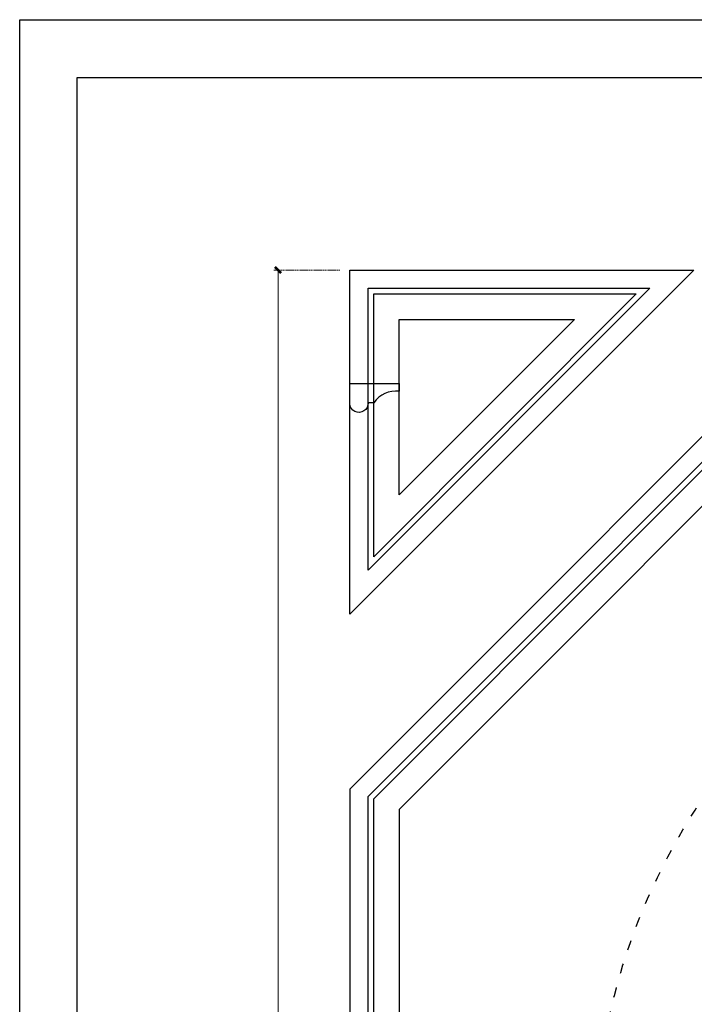
# Model space of a CAD drawing. Units: millimetres. Extents: x 2334 to 3174, y 870 to 1464.
# Drawn here: x 2334 to 2498, y 1225 to 1464 of the extents above; entities that cross this region are included whole.
import ezdxf

# ---------------------------------------------------------------- set-up
doc = ezdxf.new("R2010")
doc.units = ezdxf.units.MM
doc.linetypes.add('ACAD_ISO03W100', pattern=[30, 12, -18])
doc.linetypes.add('HIDDEN', pattern=[0.375, 0.25, -0.125])
doc.layers.add('A-04.尺寸標註', color=4, linetype='Continuous')
doc.layers.add('d-顶面造型', color=3, linetype='Continuous')
doc.styles.add('新細明體', font='txt')
doc.dimstyles.new('2', dxfattribs={"dimtxt": 5, "dimasz": 1.5, "dimexe": 1, "dimexo": 1, "dimgap": 0.6, "dimtad": 2, "dimdec": 0, "dimtxsty": '新細明體', "dimblk": 'ARCHTICK', "dimcen": 5, "dimclrd": 8, "dimclre": 8, "dimclrt": 4, "dimadec": 0, "dimazin": 0, "dimtfac": 1, "dimtdec": 0, "dimtix": 1, "dimtmove": 2, "dimatfit": 3, "dimldrblk": 'OPEN90', "dimfxl": 1.25, "dimlwd": 9, "dimlwe": 9, "dimarcsym": 0})

# ---------------------------------------------------------------- blocks, each defined once
blk = doc.blocks.new('HK-0101')
blk.add_lwpolyline([(0, 0), (-1.84, 0, 0.274011), (-4.66, 6.22), (-4.66, 7.58, -1.00655), (-4.88, 12), (0, 12)], format="xyb", close=True)
blk = doc.blocks.new('10')
for points in [[(-4200, 2970), (0, 2970), (0, 0), (-4200, 0)], [(-4130, 2900), (-70, 2900), (-70, 270), (-4130, 270)]]:
    blk.add_lwpolyline(points, close=True)
blk = doc.blocks.new('_ArchTick')
at = {"color": 0, "linetype": 'ByBlock', "const_width": 0.4}
blk.add_lwpolyline([(-0.5, -0.5), (0.5, 0.5)], dxfattribs=at)
blk = doc.blocks.new('*D21')
at = {"layer": 'A-04.尺寸標註', "color": 8, "linetype": 'HIDDEN', "lineweight": 9, "ltscale": 0.2, "transparency": 16777216}
for p, q in [((2412.23, 1403.6), (2396.19, 1403.6)), ((2412.23, 973.67), (2396.19, 973.67))]:
    blk.add_line(p, q, dxfattribs=at)
at = {"layer": 'A-04.尺寸標註', "color": 8, "lineweight": 9, "ltscale": 0.2, "transparency": 16777216}
blk.add_line((2397.19, 973.67), (2397.19, 1403.6), dxfattribs=at)
at = {"layer": 'DEFPOINTS', "color": 0, "ltscale": 0.2, "transparency": 16777216}
for p in [(2397.19, 1403.6), (2413.23, 1403.6), (2413.23, 973.67)]:
    blk.add_point(p, dxfattribs=at)
at = {"layer": 'A-04.尺寸標註', "color": 8, "lineweight": 9, "ltscale": 0.2, "transparency": 16777216, "xscale": 1.5, "yscale": 1.5, "zscale": 1.5}
for p, rotation in [((2397.19, 1403.6), 90), ((2397.19, 973.67), 270)]:
    blk.add_blockref('_ArchTick', p, dxfattribs=dict(at, rotation=rotation))
at = {"layer": 'A-04.尺寸標註', "color": 4, "ltscale": 0.2, "transparency": 16777216, "insert": (2393.81, 1188.63), "char_height": 5, "attachment_point": 5, "rotation": 90, "style": '新細明體'}
blk.add_mtext('430', dxfattribs=at)
blk = doc.blocks.new('_Open90')
at = {"color": 0, "linetype": 'ByBlock', "lineweight": -2}
for p, q in [((0, 0), (-1, 0)), ((-0.5, 0.5), (0, 0)), ((0, 0), (-0.5, -0.5))]:
    blk.add_line(p, q, dxfattribs=at)

msp = doc.modelspace()

# ---------------------------------------------------------------- linework, layer by layer
at = {"color": 8, "linetype": 'ACAD_ISO03W100', "ltscale": 0.2}
msp.add_circle((2629.65, 1188.63), 155.67, dxfattribs=at)
at = {"layer": 'd-顶面造型', "color": 8}
msp.add_lwpolyline([(2414.65, 1320.07), (2414.65, 1403.6), (2498.18, 1403.6), (2414.65, 1320.07)], dxfattribs=at)
for points in [[(2414.68, 1277.68), (2540.6, 1403.6), (2718.69, 1403.6), (2844.61, 1277.68), (2844.61, 1099.59), (2718.69, 973.67), (2540.6, 973.67), (2414.68, 1099.59)], [(2419.07, 1330.75), (2419.07, 1399.17), (2487.49, 1399.17)], [(2419.1, 1275.84), (2542.44, 1399.18), (2716.86, 1399.18), (2840.19, 1275.84), (2840.19, 1101.42), (2716.86, 978.09), (2542.44, 978.09), (2419.1, 1101.42)], [(2420.43, 1334.03), (2420.43, 1397.82), (2484.22, 1397.82)], [(2420.46, 1275.28), (2543, 1397.82), (2716.29, 1397.82), (2838.83, 1275.28), (2838.83, 1101.99), (2716.29, 979.45), (2543, 979.45), (2420.46, 1101.99)], [(2426.65, 1349.04), (2426.65, 1391.6), (2469.21, 1391.6)], [(2426.68, 1272.71), (2545.57, 1391.6), (2713.72, 1391.6), (2832.61, 1272.71), (2832.61, 1104.56), (2713.72, 985.67), (2545.57, 985.67), (2426.68, 1104.56)]]:
    msp.add_lwpolyline(points, close=True, dxfattribs=at)

# ---------------------------------------------------------------- block references
at = {"xscale": 0.2, "yscale": 0.2, "zscale": 0.2}
msp.add_blockref('10', (3174.44, 870.38), dxfattribs=at)
at = {"color": 3, "rotation": 90}
msp.add_blockref('HK-0101', (2426.65, 1376.05), dxfattribs=at)

# ---------------------------------------------------------------- dimensions: what is measured, and where the dimension line sits
at = {"layer": 'A-04.尺寸標註', "color": 8, "ltscale": 0.2}
dim = msp.add_linear_dim(base=(2397.19, 1403.6), p1=(2413.23, 973.67), p2=(2413.23, 1403.6), angle=90, dimstyle='2', dxfattribs=at)
dim.commit()
dim.dimension.update_dxf_attribs({"geometry": '*D21', "text_midpoint": (2393.81, 1188.63)})

doc.saveas('drawing.dxf')
